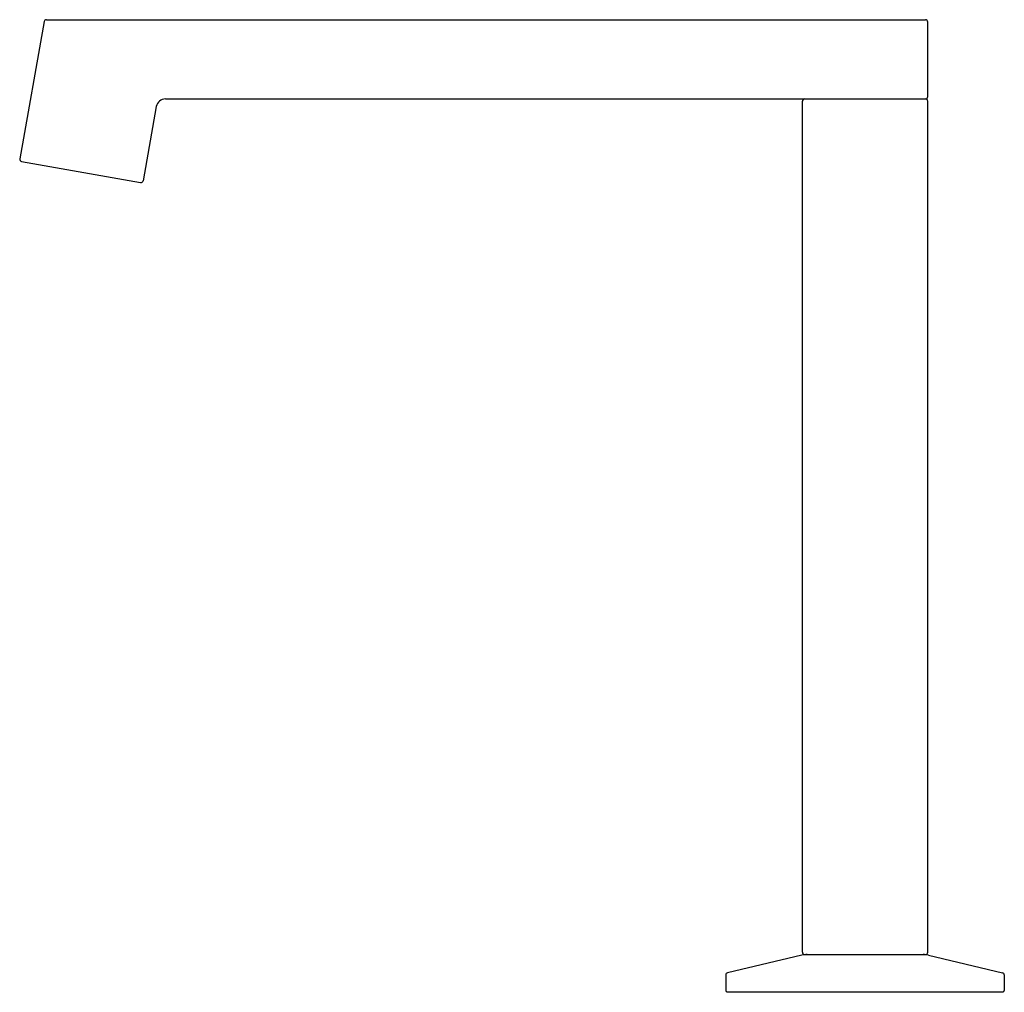
# Model space of a CAD drawing. Extents: x 646.62 to 654.97, y 145.95 to 154.2.
import ezdxf

# ---------------------------------------------------------------- set-up
doc = ezdxf.new("R2010")
doc.units = 0
doc.header["$LTSCALE"] = 0.64311
doc.layers.get('0').update_dxf_attribs({"color": 255, "linetype": 'CONTINUOUS'})
doc.layers.get('DEFPOINTS').update_dxf_attribs({"linetype": 'CONTINUOUS'})
doc.styles.get("Standard").update_dxf_attribs({"font": 'txt', "width": 0.8})

msp = doc.modelspace()

# ---------------------------------------------------------------- linework, layer by layer
for p, q in [((646.8256, 154.1853), (646.6185, 153.0226)), ((646.845, 154.2015), (654.2996, 154.2015)), ((654.3193, 153.5492), (654.3193, 154.1819)), ((647.8545, 153.5295), (654.2996, 153.5295)), ((653.2563, 146.2933), (653.2563, 153.5099)), ((654.3193, 146.2933), (654.3193, 153.5099)), ((647.7769, 153.4646), (647.665, 152.8362)), ((646.6344, 152.9998), (647.6422, 152.8203)), ((653.2504, 146.2684), (652.6219, 146.1197)), ((653.276, 146.2736), (654.2996, 146.2736)), ((654.3252, 146.2684), (654.9538, 146.1197)), ((652.6067, 146.1006), (652.6067, 145.9685)), ((654.9689, 146.1006), (654.9689, 145.9685)), ((652.6166, 145.9587), (654.9591, 145.9587))]:
    msp.add_line(p, q)
for centre, radius, start, end in [((646.8462, 154.1803), 0.0213, 93.40439, 166.44435), ((654.2996, 154.1819), 0.0197, 0, 90), ((647.8545, 153.4508), 0.0788, 90.01624, 169.88465), ((653.276, 153.5099), 0.0197, 90, 180), ((654.2996, 153.5492), 0.0197, 270, 0), ((654.2996, 153.5099), 0.0197, 0, 90), ((646.6379, 153.0192), 0.0197, 169.90041, 259.90041), ((647.6456, 152.8397), 0.0197, 259.90041, 349.90041), ((653.2957, 146.0768), 0.1969, 90, 103.30324), ((653.276, 146.2933), 0.0197, 180, 270), ((654.2799, 146.0768), 0.1969, 76.69676, 90), ((654.2996, 146.2933), 0.0197, 270, 0), ((652.6264, 146.1006), 0.0197, 103.30324, 180), ((654.9492, 146.1006), 0.0197, 0, 76.69676), ((652.6166, 145.9685), 0.00984, 180, 270), ((654.9591, 145.9685), 0.00984, 270, 0)]:
    msp.add_arc(centre, radius, start, end)

# ---------------------------------------------------------------- texts
at = {"layer": 'DEFPOINTS'}
for tag, p, s in [('MODELNUMBER', (653.7761, 145.9569), 'K-77969T-E2'), ('TRADENAME', (653.7761, 145.9553), 'COMPONENTS'), ('PRODUCT', (653.7761, 145.9536), 'BATHROOM SINK FAUCET')]:
    msp.add_attdef(tag, p, s, height=0.001, dxfattribs=at)

doc.saveas('drawing.dxf')
